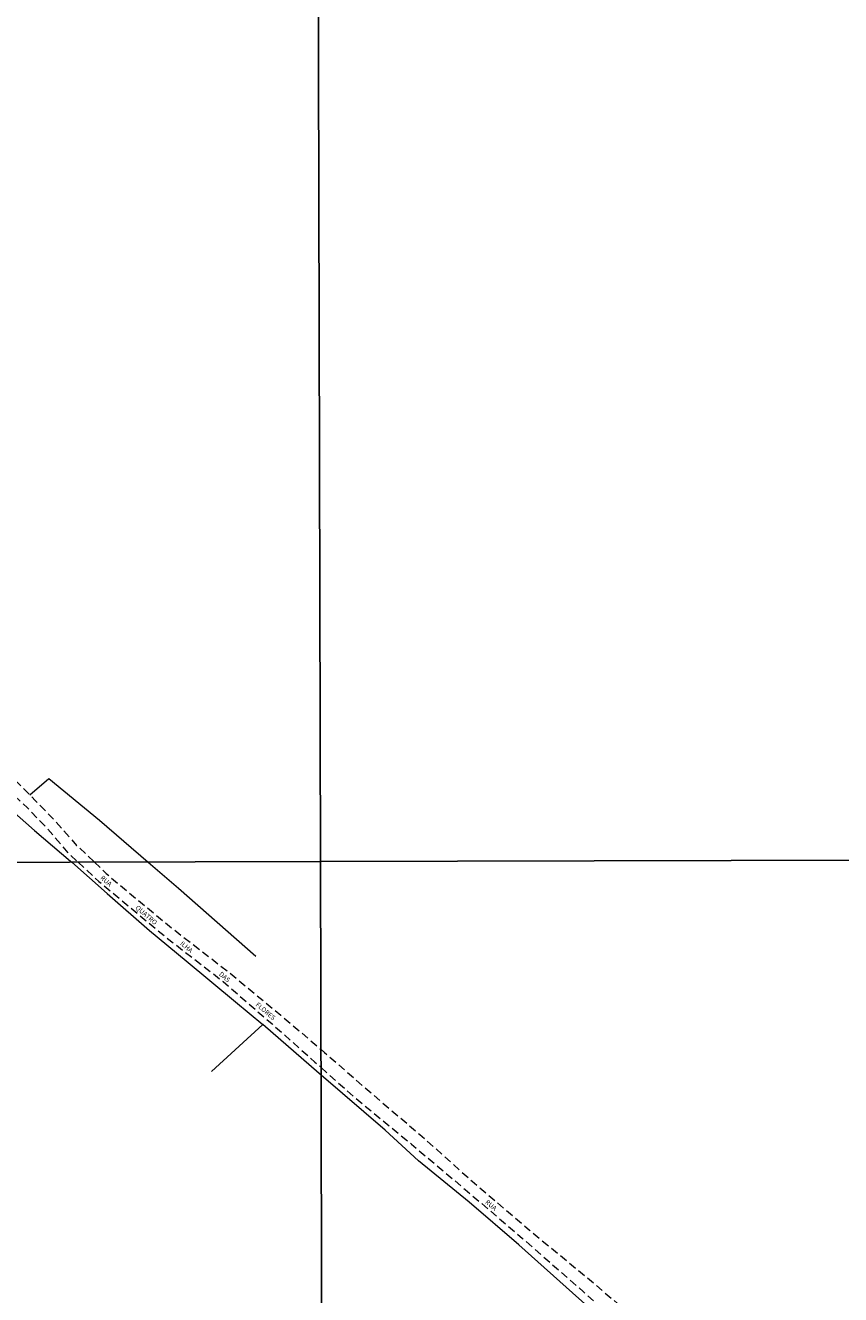
# Model space of a CAD drawing. Units: millimetres. Extents: x 271040 to 273460, y 1682637 to 1685414.
# Drawn here: x 272397 to 272659, y 1683610 to 1684017 of the extents above; entities that cross this region are included whole.
import ezdxf

# ---------------------------------------------------------------- set-up
doc = ezdxf.new("R2010")
doc.units = ezdxf.units.MM
doc.header["$MEASUREMENT"] = 0
doc.linetypes.add('HIDDEN', pattern=[0.375, 0.25, -0.125])
doc.layers.add('Cerca', color=8, linetype='Cerca', lineweight=20)
doc.layers.add('Nao_Pavimentada_S_Mfio', color=10, linetype='HIDDEN', lineweight=15)
doc.layers.add('Malha', color=7, linetype='Continuous', plot=False)
doc.layers.add('Topon_de_Vias', color=7, linetype='Continuous')
doc.styles.add('Arial', font='arial.ttf', dxfattribs={"height": 1.5})
doc.styles.get("Standard").update_dxf_attribs({"font": 'arial.ttf'})
doc.linetypes.add('Cerca', pattern='A,10,0,["X",Standard,S=1,R=0,X=0,Y=-0.5],0.1', length=10.1)

msp = doc.modelspace()

# ---------------------------------------------------------------- linework, layer by layer
at = {"layer": 'Cerca', "flags": 128}
for points in [[(272398.6, 1683770.29), (272404.7, 1683775.49), (272420.94, 1683762.12), (272436.63, 1683748.7)], [(272392.79, 1683765.34), (272400.17, 1683758.81), (272411.74, 1683748.96), (272412.11, 1683748.64)], [(272412.11, 1683748.64), (272423.46, 1683738.66), (272436.98, 1683726.76), (272448.78, 1683717.1), (272464.62, 1683703.86), (272473.33, 1683696.68)], [(272436.63, 1683748.7), (272446.35, 1683740.39), (272471.04, 1683718.58)], [(272473.33, 1683696.68), (272456.83, 1683681.54)], [(272492.02, 1683680.44), (272491.43, 1683680.95), (272473.33, 1683696.68)], [(272689.83, 1683336.81), (272717.53, 1683350.81), (272741.89, 1683363.08), (272770.18, 1683377.49), (272815.76, 1683399.81), (272794.01, 1683419.2), (272763.76, 1683444.47), (272738.49, 1683467.18), (272701.5, 1683499.36), (272683.86, 1683514.61), (272670.34, 1683526.08), (272656.06, 1683538.43), (272638.62, 1683553.37), (272623.65, 1683566.43), (272608.26, 1683579.62), (272585.89, 1683598.86), (272574.63, 1683608.85), (272555.37, 1683626.02), (272539.51, 1683639.68), (272523.24, 1683652.91), (272512.51, 1683662.8), (272492.02, 1683680.44)]]:
    msp.add_lwpolyline(points, dxfattribs=at)
at = {"layer": 'Malha', "flags": 128}
for points in [[(272490.47, 1684303.1), (272973.09, 1684304.29), (272974.45, 1683750.03), (272491.85, 1683748.84), (272490.47, 1684303.1)], [(272007.84, 1684301.89), (272490.47, 1684303.1), (272491.85, 1683748.84), (272009.24, 1683747.63), (272007.84, 1684301.89)], [(272009.24, 1683747.63), (272491.85, 1683748.84), (272493.22, 1683194.58), (272010.65, 1683193.37), (272009.24, 1683747.63)], [(272491.85, 1683748.84), (272974.45, 1683750.03), (272975.8, 1683195.77), (272493.22, 1683194.58), (272491.85, 1683748.84)]]:
    msp.add_lwpolyline(points, close=True, dxfattribs=at)
at = {"layer": 'Nao_Pavimentada_S_Mfio', "ltscale": 10, "flags": 128}
for points in [[(272353.37, 1683958.76), (272341.17, 1683955.5), (272334.33, 1683952.93), (272327.14, 1683949.59), (272316.86, 1683944.19), (272305.3, 1683938.42), (272297.69, 1683934.47), (272290.36, 1683930.36), (272284.02, 1683926.67), (272278.23, 1683923.02), (272271.82, 1683918), (272267.12, 1683914.02), (272261.3, 1683908.26), (272258.15, 1683904.6), (272256.48, 1683902.34), (272255.8, 1683900.31), (272255.64, 1683898.69), (272255.71, 1683897.5), (272256.7, 1683895.73), (272258.56, 1683893.58), (272263.95, 1683888.84), (272269.6, 1683883.77), (272273.96, 1683879.98), (272278.41, 1683875.26), (272282.67, 1683871.15), (272284.99, 1683868.53), (272293.74, 1683860.76), (272305.85, 1683849.86), (272317.64, 1683839.18), (272328.84, 1683829.55), (272343.44, 1683817.81), (272353.73, 1683810.07), (272362.76, 1683802.91), (272374.02, 1683793.64), (272383.92, 1683784.76), (272394.98, 1683773.9), (272400.39, 1683768.49), (272406.71, 1683761.93), (272413.66, 1683754.07), (272419.35, 1683748.66)], [(272264.93, 1683876.26), (272266.75, 1683876.86), (272268.19, 1683876.89), (272269.62, 1683876.69), (272270.71, 1683876.25), (272271.61, 1683875.7), (272280.9, 1683867.11), (272291.22, 1683857.94), (272303.31, 1683847.06), (272315.14, 1683836.34), (272326.42, 1683826.64), (272341.12, 1683814.82), (272351.42, 1683807.07), (272360.38, 1683799.97), (272371.56, 1683790.77), (272381.33, 1683782.01), (272392.38, 1683771.16), (272397.89, 1683766.08), (272404.13, 1683759.59), (272411.17, 1683751.35), (272414.11, 1683748.64)], [(272414.11, 1683748.64), (272420.82, 1683742.47), (272433.87, 1683731.56), (272442.83, 1683724.18), (272460.62, 1683710.43), (272476.32, 1683696.81), (272490.03, 1683684.61), (272492.01, 1683682.85)], [(272419.35, 1683748.66), (272423.11, 1683745.08), (272436.09, 1683734.24), (272445, 1683726.89), (272462.82, 1683713.12), (272479.11, 1683699.6), (272492, 1683688.66)], [(272492, 1683688.66), (272493.1, 1683687.72), (272505.59, 1683676.77), (272523.62, 1683661.43), (272540.46, 1683646.4), (272558.86, 1683630.71), (272578.65, 1683614.37), (272594.68, 1683600.7), (272610.06, 1683586.48), (272624.12, 1683573.81), (272634.29, 1683565.01), (272651.82, 1683549.99), (272667.22, 1683536.29), (272677.52, 1683528.18), (272687.46, 1683519.55), (272698.31, 1683509.81), (272707.34, 1683502.08), (272719.27, 1683492.17), (272730.9, 1683482.16), (272753.52, 1683463.02), (272769.4, 1683449.14), (272778.4, 1683441.22), (272801.54, 1683421.3), (272821.74, 1683405.26), (272832.92, 1683395.96), (272844.55, 1683386.51), (272864.35, 1683370.69), (272882.73, 1683356.76), (272892.31, 1683349.53), (272895.78, 1683347.11), (272900.22, 1683343.76), (272905.06, 1683339.48), (272908.83, 1683335.92), (272911.42, 1683332.93), (272913.97, 1683330.15), (272916.92, 1683325.81), (272920.01, 1683319.94), (272923.51, 1683313.49), (272925.94, 1683308.71), (272929.33, 1683301.93), (272940.52, 1683280.89), (272948.32, 1683266.56), (272958.09, 1683248.84), (272972.17, 1683223.97), (272975.75, 1683217.79)], [(272492.01, 1683682.85), (272502.66, 1683673.36), (272520.99, 1683658.32), (272538.21, 1683643.75), (272556.59, 1683628.08), (272575.98, 1683611.1), (272591.48, 1683597.22), (272607.23, 1683583.67), (272620.33, 1683571.94), (272631.79, 1683562.25), (272648.96, 1683547.15), (272664.61, 1683533.56), (272675.14, 1683524.42), (272685.46, 1683515.65), (272696.58, 1683506.15), (272709.26, 1683494.8), (272723.59, 1683482.84), (272735.8, 1683472.64), (272750.49, 1683460.44), (272767.12, 1683446.52), (272782.67, 1683432.36), (272799.07, 1683418.46), (272815.76, 1683405.05), (272832.45, 1683391.35), (272847.83, 1683378.91), (272865.07, 1683365.85), (272880.63, 1683353.99), (272891.95, 1683345.44), (272903.72, 1683335.18), (272908.02, 1683330.35), (272911.2, 1683326.64), (272916.15, 1683318.77), (272926.25, 1683300.31), (272937.97, 1683277.02), (272948.99, 1683257.32), (272959.76, 1683237.98), (272969.18, 1683222.21), (272975.76, 1683210.82)]]:
    msp.add_lwpolyline(points, dxfattribs=at)

# ---------------------------------------------------------------- texts
at = {"layer": 'Topon_de_Vias', "style": 'Arial'}
for s, p in [('RUA', (272421.12, 1683743.39)), ('QUATRO', (272432.37, 1683733.84)), ('ILHA', (272446.71, 1683722.38)), ('DAS', (272459.14, 1683712.55)), ('FLORES', (272470.9, 1683702.78)), ('RUA', (272544.49, 1683639.49))]:
    msp.add_text(s, height=1.5, rotation=319.4579, dxfattribs=at).set_placement(p)

doc.saveas('drawing.dxf')
